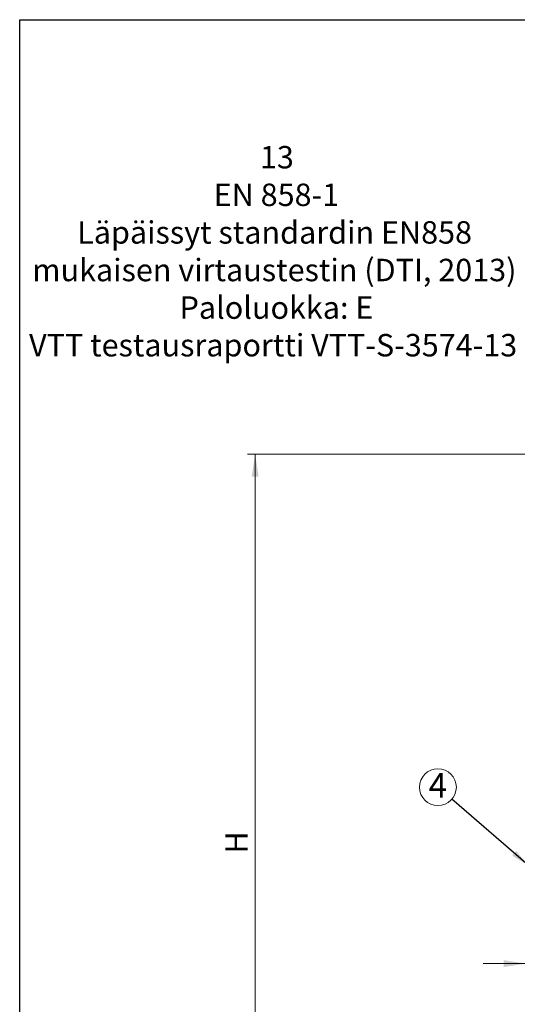
# Model space of a CAD drawing. Units: millimetres. Extents: x 200 to 8201, y 200 to 5740.
# Drawn here: x 200 to 1493, y 3184 to 5740 of the extents above; entities that cross this region are included whole.
import ezdxf

# ---------------------------------------------------------------- set-up
doc = ezdxf.new("R2010")
doc.units = ezdxf.units.MM
doc.header["$LTSCALE"] = 20
doc.styles.add('SLDTEXTSTYLE0', font='calibri.ttf')
doc.styles.get("Standard").update_dxf_attribs({"font": 'calibri.ttf'})
doc.dimstyles.new('SLDDIMSTYLE2', dxfattribs={"dimtxt": 58.208333, "dimasz": 47.625, "dimexe": 0, "dimexo": 0.0625, "dimgap": 14.552083, "dimtad": 1, "dimdec": 0, "dimrnd": 1e-09, "dimzin": 12, "dimdsep": 46, "dimtxsty": 'SLDTEXTSTYLE0', "dimsah": 1, "dimcen": 0.09, "dimadec": 0, "dimazin": 3, "dimtfac": 1, "dimtdec": 3, "dimtofl": 0, "dimtmove": 0, "dimatfit": 3, "dimfxl": 1, "dimfrac": 2, "dimtolj": 1, "dimtzin": 12, "dimarcsym": 0})
doc.dimstyles.new('SLDDIMSTYLE3', dxfattribs={"dimtxt": 58.208333, "dimasz": 47.625, "dimexe": 0, "dimexo": 0.0625, "dimgap": 14.552083, "dimtad": 1, "dimdec": 0, "dimrnd": 1e-09, "dimzin": 12, "dimdsep": 46, "dimtxsty": 'SLDTEXTSTYLE0', "dimsah": 1, "dimcen": 0.09, "dimadec": 0, "dimazin": 3, "dimtfac": 1, "dimtdec": 3, "dimtmove": 0, "dimatfit": 0, "dimfxl": 1, "dimfrac": 2, "dimtolj": 1, "dimtzin": 12, "dimarcsym": 0})
doc.dimstyles.new('SLDDIMSTYLE4', dxfattribs={"dimtxt": 0.18, "dimasz": 47.625, "dimexe": 0, "dimexo": 0.0625, "dimgap": 0, "dimtad": 0, "dimtih": 1, "dimtoh": 1, "dimdec": 0, "dimrnd": 1e-09, "dimzin": 0, "dimdsep": 46, "dimtxsty": 'Standard', "dimsah": 1, "dimcen": 0.09, "dimadec": 0, "dimazin": 0, "dimtfac": 47.625, "dimtdec": 0, "dimtofl": 0, "dimtmove": 0, "dimatfit": 3, "dimfxl": 1, "dimfrac": 2, "dimtolj": 1, "dimtzin": 0, "dimarcsym": 0})

# ---------------------------------------------------------------- blocks, each defined once
blk = doc.blocks.new('SW_NOTE_0_2')
at = {"color": 0, "linetype": 'Continuous', "lineweight": 0, "attachment_point": 2, "style": 'SLDTEXTSTYLE0'}
for s, insert, char_height in [('13', (191, 388), 291), ('EN 858-1', (185, -100), 291), ('Läpäissyt standardin EN858', (161, -588), 291.04), ('mukaisen virtaustestin (DTI, 2013)', (158, -1076), 291.04), ('Paloluokka: E', (185, -1564), 291.04), ('VTT testausraportti VTT-S-3574-13', (142, -2052), 291.04)]:
    blk.add_mtext(s, dxfattribs=dict(at, insert=insert, char_height=char_height))
blk = doc.blocks.new('Läpaissyt standardin')
at = {"color": 7, "linetype": 'Continuous', "lineweight": 0}
blk.add_blockref('SW_NOTE_0_2', (7681, 1664), dxfattribs=at)
blk = doc.blocks.new('_D_3')
at = {"color": 7, "linetype": 'Continuous', "lineweight": 0, "transparency": 16777216}
for p, q in [((1646, 4612), (791.7, 4612)), ((811.7, 2587), (811.7, 4612)), ((1080.7, 2587), (791.7, 2587))]:
    blk.add_line(p, q, dxfattribs=at)
at = {"color": 7, "linetype": 'Continuous', "lineweight": 18, "transparency": 16777216}
for points in [[(811.7, 4612), (802.8, 4553.8), (820.7, 4553.8)], [(811.7, 2587), (820.7, 2645.2), (802.8, 2645.2)]]:
    blk.add_solid(points, dxfattribs=at)
at = {"color": 7, "linetype": 'Continuous', "lineweight": 18, "transparency": 16777216, "insert": (734.1, 3575.3), "char_height": 58.2, "attachment_point": 1, "rotation": 90, "style": 'SLDTEXTSTYLE0'}
blk.add_mtext('H', dxfattribs=at)
blk = doc.blocks.new('_D_6')
at = {"color": 7, "linetype": 'Continuous', "lineweight": 0, "transparency": 16777216}
for p, q in [((1515.6, 3311), (1515.6, 3269.7)), ((2603.6, 3311), (2603.6, 3269.7)), ((1515.6, 3289.7), (1403.7, 3289.7)), ((1515.6, 3289.7), (2603.6, 3289.7)), ((2603.6, 3289.7), (2980.9, 3289.7))]:
    blk.add_line(p, q, dxfattribs=at)
at = {"color": 7, "linetype": 'Continuous', "lineweight": 18, "transparency": 16777216}
for points in [[(1515.6, 3289.7), (1457.4, 3298.6), (1457.4, 3280.7)], [(2603.6, 3289.7), (2661.8, 3280.7), (2661.8, 3298.6)]]:
    blk.add_solid(points, dxfattribs=at)
at = {"color": 7, "linetype": 'Continuous', "lineweight": 18, "transparency": 16777216, "char_height": 58.21, "attachment_point": 1, "style": 'SLDTEXTSTYLE0'}
for s, insert in [('%%c', (2733.6, 3367.3)), ('1088', (2823.6, 3367.3))]:
    blk.add_mtext(s, dxfattribs=dict(at, insert=insert))
blk = doc.blocks.new('SW_NOTE_0_14')
at = {"color": 0, "linetype": 'Continuous', "lineweight": 0}
blk.add_circle((-36.2, 31.3), 47.8, dxfattribs=at)
at = {"color": 0, "linetype": 'Continuous', "lineweight": 0, "insert": (-36.4, 67.9), "char_height": 63.5, "attachment_point": 2, "style": 'SLDTEXTSTYLE0'}
blk.add_mtext('4', dxfattribs=at)

msp = doc.modelspace()

# ---------------------------------------------------------------- linework, layer by layer
at = {"color": 7, "linetype": 'Continuous', "lineweight": 25}
for p, q in [((200, 200), (200, 5740)), ((200, 5740), (8200, 5740))]:
    msp.add_line(p, q, dxfattribs=at)

# ---------------------------------------------------------------- block references
at = {"color": 7, "linetype": 'Continuous', "xscale": 0.2, "yscale": 0.2, "zscale": 0.2}
msp.add_blockref('Läpaissyt standardin', (-706.21, 5001.69), dxfattribs=at)
at = {"color": 7, "linetype": 'Continuous', "lineweight": 0}
msp.add_blockref('SW_NOTE_0_14', (1322.76, 3716.19), dxfattribs=at)

# ---------------------------------------------------------------- dimensions: what is measured, and where the dimension line sits
at = {"color": 7, "linetype": 'Continuous', "lineweight": 18}
dim = msp.add_linear_dim(base=(811.73, 4611.97), p1=(1100.73, 2586.97), p2=(1666.02, 4611.97), angle=90, dimstyle='SLDDIMSTYLE2', dxfattribs=at)
dim.commit()
dim.dimension.update_dxf_attribs({"geometry": '_D_3', "text_midpoint": (811.73, 3599.47), "dimtype": 160})
dim = msp.add_linear_dim(base=(2603.61, 3289.68), p1=(1515.61, 3330.97), p2=(2603.61, 3330.97), text='%%c<>', dimstyle='SLDDIMSTYLE3', dxfattribs=at)
dim.commit()
dim.dimension.update_dxf_attribs({"geometry": '_D_6', "text_midpoint": (2857.25, 3289.68), "dimtype": 160})

# ---------------------------------------------------------------- leaders
at = {"color": 7, "linetype": 'Continuous', "lineweight": 0}
msp.add_leader([(1520.61, 3544.75), (1322.76, 3716.19)], dimstyle='SLDDIMSTYLE4', dxfattribs=at)

doc.saveas('drawing.dxf')
